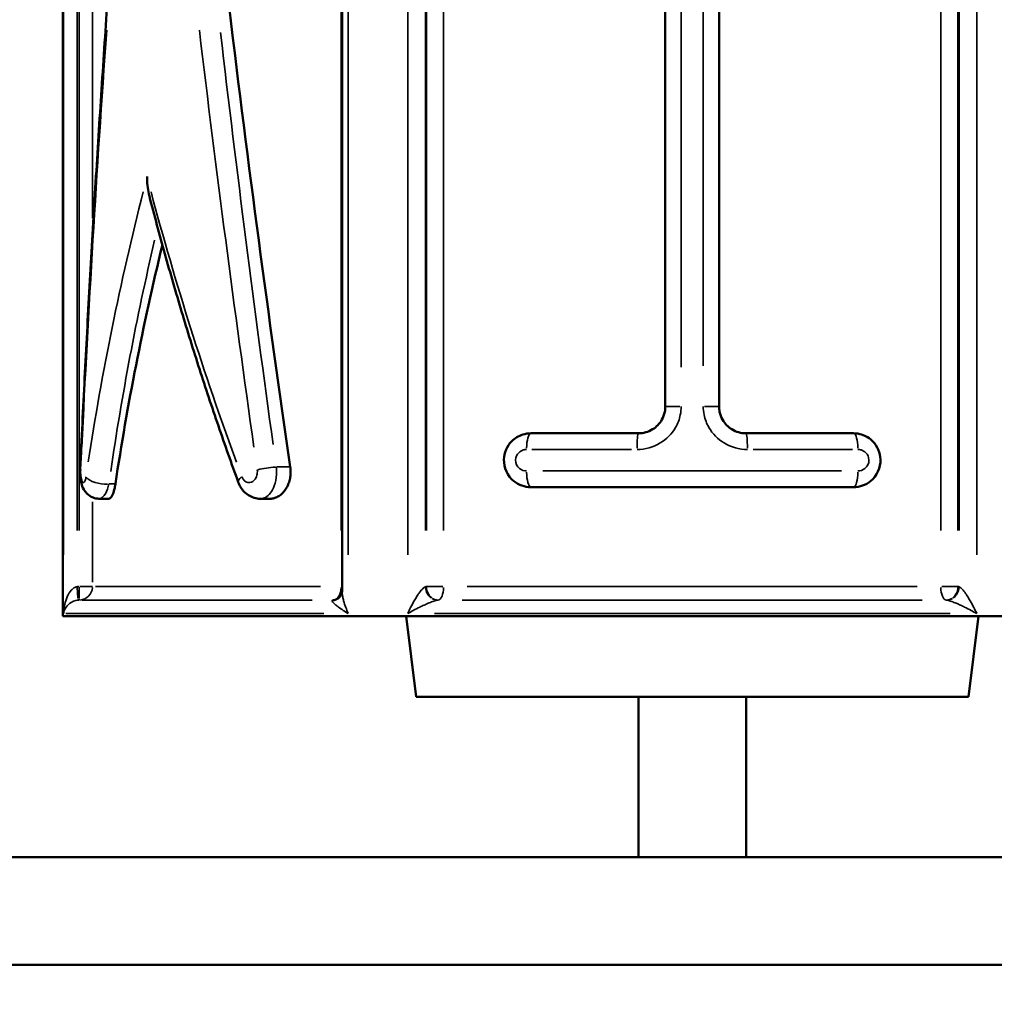
# Model space of a CAD drawing. Units: millimetres. Extents: x 3737 to 20107, y 5940 to 18722.
# Drawn here: x 7755 to 7936, y 15843 to 16026 of the extents above; entities that cross this region are included whole.
import ezdxf

# ---------------------------------------------------------------- set-up
doc = ezdxf.new("R2010")
doc.units = ezdxf.units.MM
doc.layers.add('MD_Visible', color=7, linetype='Continuous', lineweight=50)
doc.layers.add('MD_Visible Narrow', color=7, linetype='Continuous', lineweight=35)
doc.dimstyles.new('OLCU', dxfattribs={"dimtxt": 300, "dimasz": 150, "dimexe": 0.18, "dimexo": 0.0625, "dimgap": 80, "dimtad": 1, "dimdec": 0, "dimlfac": 0.1, "dimrnd": 5, "dimzin": 0, "dimdsep": 46, "dimtxsty": 'Standard', "dimcen": 0.09, "dimse1": 1, "dimse2": 1, "dimadec": 0, "dimazin": 0, "dimtfac": 1, "dimtdec": 0, "dimtofl": 0, "dimtmove": 0, "dimatfit": 3, "dimfxl": 1, "dimtolj": 1, "dimtzin": 0, "dimarcsym": 0})

# ---------------------------------------------------------------- blocks, each defined once
blk = doc.blocks.new('CustomObjectsInViewport4_0')
at = {"layer": 'MD_Visible', "extrusion": (0, 1, 0)}
for p, q in [((7763.05, 16134.86), (7763.05, 15915.32)), ((7814.97, 15919.95), (7814.97, 16130.21)), ((7885.05, 15954.32), (7885.05, 16105.85)), ((7875.05, 16093.79), (7875.05, 15954.32)), ((7850.05, 15949.32), (7870.05, 15949.32)), ((7890.05, 15949.32), (7910.05, 15949.32)), ((7910.05, 15939.32), (7850.05, 15939.32)), ((7771.6, 15937.16), (7769.8, 15937.16)), ((7801.6, 15937.16), (7799.8, 15937.16)), ((7997.05, 15915.32), (7763.05, 15915.32)), ((7828.71, 15900.33), (7826.87, 15915.32)), ((7931.39, 15900.33), (7933.23, 15915.32)), ((7828.71, 15900.33), (7931.39, 15900.33)), ((7870.05, 15870.49), (7870.05, 15900.33)), ((7890.05, 15870.49), (7890.05, 15900.33)), ((7976.12, 15870.49), (7296.12, 15870.49)), ((7976.12, 15870.49), (7296.12, 15870.49)), ((7296.12, 15850.49), (7976.12, 15850.49)), ((7296.12, 15850.49), (7976.12, 15850.49))]:
    blk.add_line(p, q, dxfattribs=at)
at = {"layer": 'MD_Visible', "extrusion": (1.22465e-16, 3.08149e-33, -1)}
blk.add_ellipse((7880.05, 16131.07), major_axis=(-57.47, 602.98), ratio=0.159431, start_param=4.410549, end_param=4.556138, dxfattribs=at)
at = {"layer": 'MD_Visible', "extrusion": (1.22465e-16, -6.16298e-33, -1)}
blk.add_ellipse((7880.05, 15990.4), major_axis=(-67.6, -219.77), ratio=0.406346, start_param=1.216412, end_param=1.419274, dxfattribs=at)
at = {"layer": 'MD_Visible'}
for points, knots in [([(7771.29, 16028.47), (7770.88, 16022.67), (7770.49, 16016.88), (7769.74, 16005.34), (7769.38, 15999.58), (7768.68, 15988.09), (7768.35, 15982.37), (7767.71, 15970.95), (7767.41, 15965.26), (7766.83, 15953.93), (7766.56, 15948.28), (7766.3, 15942.66)], [-1.4295918, -1.4295918, -1.4295918, -1.4295918, -1.4009891, -1.4009891, -1.3723865, -1.3723865, -1.3437838, -1.3437838, -1.3151811, -1.3151811, -1.2865785, -1.2865785, -1.2865785, -1.2865785]), ([(7778.72, 15997.05), (7778.72, 15997.05), (7778.72, 15997.04), (7778.73, 15995.96), (7778.83, 15994.85), (7779.09, 15993.69), (7779.12, 15993.56), (7779.15, 15993.43)], [-6.765129, -6.765129, -6.765129, -6.765129, -6.751649, -6.751649, -4.285901, -4.285901, -3.969185, -3.969185, -3.969185, -3.969185]), ([(7779.15, 15993.43), (7780.08, 15989.84), (7781.04, 15986.26), (7783.04, 15979.1), (7784.08, 15975.53), (7786.22, 15968.4), (7787.32, 15964.84), (7789.6, 15957.75), (7790.77, 15954.22), (7793.18, 15947.2), (7794.42, 15943.7), (7795.68, 15940.23)], [-1.5580566, -1.5580566, -1.5580566, -1.5580566, -1.5105843, -1.5105843, -1.463112, -1.463112, -1.4156397, -1.4156397, -1.3681674, -1.3681674, -1.3206951, -1.3206951, -1.3206951, -1.3206951]), ([(7875.05, 15954.32), (7875.05, 15953.99), (7875.02, 15953.66), (7874.85, 15952.82), (7874.67, 15952.33), (7874, 15951.14), (7873.4, 15950.51), (7871.89, 15949.58), (7870.97, 15949.32), (7870.05, 15949.32)], [0, 0, 0, 0, 1.564391, 1.564391, 4.067417, 4.067417, 8.072258, 8.072258, 12.515129, 12.515129, 12.515129, 12.515129]), ([(7890.05, 15949.32), (7889.13, 15949.32), (7888.2, 15949.58), (7886.7, 15950.51), (7886.1, 15951.14), (7885.43, 15952.33), (7885.25, 15952.82), (7885.08, 15953.66), (7885.05, 15953.99), (7885.05, 15954.32)], [0, 0, 0, 0, 4.442871, 4.442871, 8.447712, 8.447712, 10.950738, 10.950738, 12.515129, 12.515129, 12.515129, 12.515129]), ([(7850.05, 15949.32), (7849.55, 15949.32), (7849.04, 15949.24), (7847.78, 15948.85), (7847.06, 15948.41), (7845.62, 15946.95), (7845.09, 15945.71), (7845.01, 15942.92), (7845.73, 15941.38), (7847.8, 15939.71), (7848.92, 15939.32), (7850.05, 15939.32)], [0, 0, 0, 0, 0.625593, 0.625593, 1.626542, 1.626542, 3.126768, 3.126768, 4.969712, 4.969712, 6.368809, 6.368809, 6.368809, 6.368809]), ([(7910.05, 15939.32), (7911.17, 15939.32), (7912.3, 15939.71), (7914.37, 15941.38), (7915.09, 15942.92), (7915.01, 15945.71), (7914.47, 15946.95), (7913.04, 15948.41), (7912.32, 15948.85), (7911.06, 15949.24), (7910.55, 15949.32), (7910.05, 15949.32)], [0, 0, 0, 0, 1.399097, 1.399097, 3.24204, 3.24204, 4.742267, 4.742267, 5.743216, 5.743216, 6.368809, 6.368809, 6.368809, 6.368809]), ([(7766.3, 15942.66), (7766.29, 15942.34), (7766.29, 15942.01), (7766.32, 15941.36), (7766.34, 15941.04), (7766.44, 15940.4), (7766.5, 15940.08), (7766.71, 15939.4), (7766.83, 15939.03), (7767.3, 15938.38), (7767.43, 15938.22), (7767.85, 15937.81), (7768.2, 15937.55), (7769.01, 15937.24), (7769.39, 15937.16), (7769.78, 15937.16), (7769.79, 15937.16), (7769.8, 15937.16)], [0, 0, 0, 0, 0.709891, 0.709891, 1.419782, 1.419782, 2.129672, 2.129672, 2.839563, 2.839563, 3.044774, 3.044774, 3.346181, 3.346181, 3.542755, 3.542755, 3.549454, 3.549454, 3.549454, 3.549454]), ([(7801.6, 15937.16), (7801.83, 15937.16), (7802.08, 15937.19), (7802.56, 15937.32), (7802.81, 15937.42), (7803.28, 15937.68), (7803.51, 15937.84), (7803.93, 15938.21), (7804.12, 15938.43), (7804.46, 15938.87), (7804.62, 15939.12), (7804.9, 15939.66), (7805.02, 15939.95), (7805.22, 15940.56), (7805.29, 15940.88), (7805.39, 15941.52), (7805.41, 15941.85), (7805.41, 15942.16), (7805.41, 15942.46), (7805.39, 15942.77), (7805.35, 15943.07)], [-7.700684, -7.700684, -7.700684, -7.700684, -6.716156, -6.716156, -5.731629, -5.731629, -4.747101, -4.747101, -3.762574, -3.762574, -2.82193, -2.82193, -1.881287, -1.881287, -0.940643, -0.940643, 0, 0, 0, 0.896276, 0.896276, 0.896276, 0.896276]), ([(7771.6, 15937.16), (7771.68, 15937.16), (7771.77, 15937.19), (7771.94, 15937.32), (7772.03, 15937.41), (7772.2, 15937.67), (7772.28, 15937.83), (7772.44, 15938.2), (7772.51, 15938.42), (7772.64, 15938.87), (7772.7, 15939.11), (7772.78, 15939.55), (7772.81, 15939.72), (7772.84, 15939.9)], [23.058341, 23.058341, 23.058341, 23.058341, 24.033015, 24.033015, 25.007688, 25.007688, 25.982362, 25.982362, 26.957036, 26.957036, 27.896606, 27.896606, 28.470572, 28.470572, 28.470572, 28.470572]), ([(7795.68, 15940.23), (7795.79, 15939.93), (7795.93, 15939.63), (7796.28, 15939.06), (7796.48, 15938.78), (7796.96, 15938.27), (7797.25, 15938.03), (7797.88, 15937.62), (7798.24, 15937.45), (7799, 15937.22), (7799.4, 15937.16), (7799.8, 15937.16)], [0, 0, 0, 0, 0.450005, 0.450005, 0.90001, 0.90001, 1.350015, 1.350015, 1.80002, 1.80002, 2.250025, 2.250025, 2.250025, 2.250025]), ([(7814.97, 15919.95), (7814.97, 15919.9), (7814.97, 15919.81), (7814.92, 15919.58), (7814.87, 15919.43), (7814.71, 15919.11), (7814.58, 15918.94), (7814.28, 15918.65), (7814.1, 15918.53), (7813.77, 15918.38), (7813.63, 15918.35), (7813.52, 15918.33)], [-2.757721, -2.757721, -2.757721, -2.757721, -2.206177, -2.206177, -1.654633, -1.654633, -1.103089, -1.103089, -0.551544, -0.551544, 0, 0, 0, 0]), ([(7813.52, 15918.33), (7813.51, 15918.33), (7813.49, 15918.33), (7813.47, 15918.32), (7813.46, 15918.32), (7813.43, 15918.32), (7813.42, 15918.32), (7813.4, 15918.32), (7813.38, 15918.32), (7813.36, 15918.32), (7813.35, 15918.32), (7813.33, 15918.32)], [-0.383586, -0.383586, -0.383586, -0.383586, -0.3068688, -0.3068688, -0.2301516, -0.2301516, -0.1534344, -0.1534344, -0.0767172, -0.0767172, 0, 0, 0, 0])]:
    blk.add_open_spline(points, degree=3, knots=knots, dxfattribs=at)
at = {"layer": 'MD_Visible Narrow', "extrusion": (0, 1, 0)}
for p, q in [((7763.22, 15926.74), (7763.22, 16123.42)), ((7816.11, 15926.74), (7816.11, 16123.42)), ((7827.17, 15926.74), (7827.17, 16123.42)), ((7932.93, 15926.74), (7932.93, 16123.42)), ((7765.72, 15931.23), (7765.72, 16118.94)), ((7766.1, 15931.24), (7766.1, 16118.92)), ((7814.79, 15931.24), (7814.79, 16118.92)), ((7830.46, 15931.23), (7830.46, 16118.94)), ((7830.65, 15931.24), (7830.65, 16118.92)), ((7833.85, 15931.24), (7833.85, 16118.92)), ((7926.25, 15931.24), (7926.25, 16118.92)), ((7929.44, 15931.24), (7929.44, 16118.92)), ((7929.64, 15931.23), (7929.64, 16118.94)), ((7882.1, 16098.27), (7882.1, 15961.9)), ((7878, 15961.65), (7878, 16093.69)), ((7768.59, 15989.34), (7768.59, 16041.05)), ((7877.76, 15954.32), (7875.06, 15954.32)), ((7885.04, 15954.32), (7882.33, 15954.32)), ((7868.75, 15946.32), (7850.27, 15946.32)), ((7909.83, 15946.32), (7891.35, 15946.32)), ((7805.22, 15943.07), (7802.87, 15943.07)), ((7852.28, 15942.32), (7907.82, 15942.32)), ((7772.78, 15939.9), (7771.69, 15939.9)), ((7768.59, 15921.65), (7768.59, 15936.57)), ((7765.88, 15918.71), (7765.73, 15920.67)), ((7766.1, 15918.72), (7766.1, 15920.69)), ((7768.57, 15920.82), (7766.29, 15920.82)), ((7769.16, 15920.82), (7810.98, 15920.82)), ((7814.96, 15920.82), (7814.8, 15920.82)), ((7833.68, 15920.82), (7830.75, 15920.82)), ((7838.23, 15920.82), (7921.87, 15920.82)), ((7929.35, 15920.82), (7926.42, 15920.82)), ((7765.91, 15918.31), (7765.89, 15918.61)), ((7766.1, 15918.32), (7766.1, 15918.62)), ((7766.68, 15918.32), (7809.44, 15918.32)), ((7837.3, 15918.32), (7922.8, 15918.32)), ((7763.65, 15915.82), (7811.58, 15915.82)), ((7832.12, 15915.82), (7927.98, 15915.82))]:
    blk.add_line(p, q, dxfattribs=at)
at = {"layer": 'MD_Visible Narrow', "extrusion": (1.22465e-16, 0, -1)}
for centre, major_axis, ratio, start_param, end_param in [((7880.05, 16114.64), (-60.12, -613.74), 0.163548, 1.277742, 1.407018), ((7881.52, 16115.19), (58.49, -613.74), 0.159431, 1.308872, 1.436672), ((7880.05, 15997.05), (71.3, -223.48), 0.415107, 1.464865, 1.689956), ((7881.39, 15995.7), (-68.8, -223.69), 0.406346, 1.207068, 1.399934), ((7801.27, 15942.52), (2.97, 0.42), 0.131279, -2.260027, -1.097689), ((7770.29, 15941.26), (-2.97, 0.42), 0.445507, 4.272891, 5.887041), ((7910.05, 15942.32), (0, 3), 0.263158, 1.649336, 3.063053), ((7766.1, 15920.82), (0, 2.5), 0.995161, 1.649336, 3.063053), ((7832.63, 15920.8), (-0.38, 2.47), 0.863525, 3.848311, 4.790789), ((7832.82, 15920.82), (0, 2.5), 0.866025, 3.717551, 4.660029), ((7832.82, 15920.82), (0, 2.5), 0.412491, 1.649336, 3.063053), ((7927.28, 15920.82), (0, 2.5), 0.412491, 3.220132, 4.633849), ((7927.28, 15920.82), (0, 2.5), 0.866025, 1.623156, 2.565634), ((7832.63, 15920.8), (-0.38, 2.47), 0.863525, 3.30563, 3.770145), ((7832.82, 15920.82), (0, 2.5), 0.866025, 3.167773, 3.639011), ((7927.28, 15920.82), (0, 2.5), 0.866025, 2.644174, 3.115413)]:
    blk.add_ellipse(centre, major_axis=major_axis, ratio=ratio, start_param=start_param, end_param=end_param, dxfattribs=at)
at = {"layer": 'MD_Visible Narrow'}
for centre, major_axis, ratio, start_param, end_param in [((7880.05, 16114.64), (60.12, -613.74), 0.163548, 4.844131, 4.973407), ((7880.05, 15997.05), (-71.3, -223.48), 0.415107, 4.856559, 5.08165), ((7850.05, 15946.32), (0, 3), 0.263158, 0.07854, 1.492257), ((7870.05, 15946.32), (0, 3), 0.087719, 0.07854, 1.492257), ((7890.05, 15946.32), (0, 3), 0.087719, -1.492257, -0.07854), ((7910.05, 15946.32), (0, 3), 0.263158, -1.492257, -0.07854), ((7769.3, 15942.52), (3, -0.14), 0.184546, 3.153775, 3.373059), ((7798.5, 15941.26), (2.82, 1.03), 0.330987, 2.349432, 3.0999), ((7850.05, 15942.32), (0, 3), 0.263158, 1.649336, 3.063053), ((7813.33, 15920.82), (0, 2.5), 0.582671, 3.220132, 4.633849), ((7927.47, 15920.8), (0.38, 2.47), 0.863525, 3.848311, 4.790789), ((7813.14, 15920.8), (-0.38, 2.47), 0.863525, 3.024468, 3.135428), ((7927.47, 15920.8), (0.38, 2.47), 0.863525, 3.30563, 3.770145)]:
    blk.add_ellipse(centre, major_axis=major_axis, ratio=ratio, start_param=start_param, end_param=end_param, dxfattribs=at)
for points, knots in [([(7869.79, 15946.32), (7871.3, 15946.32), (7872.82, 15946.74), (7875.29, 15948.23), (7876.27, 15949.23), (7877.37, 15951.14), (7877.67, 15951.93), (7877.94, 15953.27), (7878, 15953.8), (7878, 15954.32)], [-12.515129, -12.515129, -12.515129, -12.515129, -8.072258, -8.072258, -4.067417, -4.067417, -1.564391, -1.564391, 0, 0, 0, 0]), ([(7882.1, 15954.32), (7882.1, 15953.8), (7882.15, 15953.27), (7882.43, 15951.93), (7882.73, 15951.14), (7883.83, 15949.23), (7884.81, 15948.23), (7887.28, 15946.74), (7888.8, 15946.32), (7890.31, 15946.32)], [-12.515129, -12.515129, -12.515129, -12.515129, -10.950738, -10.950738, -8.447712, -8.447712, -4.442871, -4.442871, 0, 0, 0, 0]), ([(7849.26, 15942.32), (7848.8, 15942.32), (7848.34, 15942.48), (7847.49, 15943.14), (7847.19, 15943.76), (7847.22, 15944.88), (7847.44, 15945.37), (7848.03, 15945.95), (7848.33, 15946.13), (7848.84, 15946.29), (7849.05, 15946.32), (7849.26, 15946.32)], [-6.368809, -6.368809, -6.368809, -6.368809, -4.969712, -4.969712, -3.126768, -3.126768, -1.626542, -1.626542, -0.625593, -0.625593, 0, 0, 0, 0]), ([(7910.84, 15946.32), (7911.05, 15946.32), (7911.25, 15946.29), (7911.77, 15946.13), (7912.07, 15945.95), (7912.66, 15945.37), (7912.88, 15944.88), (7912.91, 15943.76), (7912.61, 15943.14), (7911.76, 15942.48), (7911.3, 15942.32), (7910.84, 15942.32)], [-6.368809, -6.368809, -6.368809, -6.368809, -5.743216, -5.743216, -4.742267, -4.742267, -3.24204, -3.24204, -1.399097, -1.399097, 0, 0, 0, 0]), ([(7767.4, 15941.26), (7767.36, 15940.98), (7767.3, 15940.74), (7767.09, 15940.17), (7766.9, 15940.06), (7766.62, 15940.4), (7766.52, 15940.71), (7766.41, 15941.36), (7766.39, 15941.66), (7766.37, 15942.15), (7766.38, 15942.34), (7766.39, 15942.52)], [-5.796125, -5.796125, -5.796125, -5.796125, -4.872635, -4.872635, -2.902874, -2.902874, -1.468328, -1.468328, -0.564741, -0.564741, 0, 0, 0, 0]), ([(7799.19, 15942.52), (7799.22, 15942.34), (7799.23, 15942.15), (7799.19, 15941.66), (7799.11, 15941.36), (7798.8, 15940.71), (7798.5, 15940.4), (7797.7, 15940.06), (7797.17, 15940.17), (7796.61, 15940.74), (7796.46, 15940.98), (7796.36, 15941.26)], [-5.800175, -5.800175, -5.800175, -5.800175, -5.235433, -5.235433, -4.331847, -4.331847, -2.902841, -2.902841, -0.924814, -0.924814, 0, 0, 0, 0]), ([(7799.8, 15937.17), (7800.11, 15937.16), (7800.43, 15937.24), (7801.38, 15937.77), (7801.97, 15938.53), (7802.58, 15940.17), (7802.73, 15940.9), (7802.81, 15942.13), (7802.79, 15942.61), (7802.74, 15943.07)], [2.250025, 2.250025, 2.250025, 2.250025, 2.902841, 2.902841, 4.331847, 4.331847, 5.235433, 5.235433, 5.800175, 5.800175, 5.800175, 5.800175]), ([(7769.8, 15937.17), (7770.24, 15937.17), (7770.67, 15937.51), (7771.28, 15938.62), (7771.48, 15939.22), (7771.63, 15939.9)], [3.549454, 3.549454, 3.549454, 3.549454, 4.872635, 4.872635, 5.796125, 5.796125, 5.796125, 5.796125]), ([(7765.72, 15920.8), (7765.45, 15920.76), (7765.18, 15920.63), (7764.72, 15920.26), (7764.52, 15920.03), (7764.23, 15919.62), (7764.13, 15919.45), (7763.98, 15919.16), (7763.92, 15919.04), (7763.77, 15918.69), (7763.68, 15918.44), (7763.48, 15917.79), (7763.38, 15917.37), (7763.27, 15916.57), (7763.23, 15916.19), (7763.22, 15915.82)], [-9.175277, -9.175277, -9.175277, -9.175277, -7.538907, -7.538907, -6.063869, -6.063869, -5.14197, -5.14197, -4.565783, -4.565783, -3.41341, -3.41341, -1.569612, -1.569612, 0.043711, 0.043711, 0.043711, 0.043711]), ([(7766.1, 15920.82), (7766.08, 15920.82), (7766.06, 15920.82), (7766.04, 15920.82), (7766.01, 15920.82), (7765.99, 15920.82), (7765.97, 15920.81), (7765.96, 15920.81), (7765.95, 15920.81), (7765.94, 15920.81), (7765.93, 15920.81), (7765.92, 15920.81), (7765.91, 15920.81), (7765.9, 15920.81), (7765.88, 15920.81), (7765.86, 15920.81), (7765.84, 15920.81), (7765.81, 15920.81), (7765.79, 15920.81), (7765.76, 15920.8), (7765.74, 15920.8), (7765.72, 15920.8)], [-0.383586, -0.383586, -0.383586, -0.383586, -0.3154995, -0.3154995, -0.3154995, -0.2541258, -0.2541258, -0.2541258, -0.2157671, -0.2157671, -0.2157671, -0.191793, -0.191793, -0.191793, -0.1438448, -0.1438448, -0.1438448, -0.0671276, -0.0671276, -0.0671276, 0, 0, 0, 0]), ([(7830.46, 15920.8), (7830.33, 15920.76), (7830.15, 15920.63), (7829.96, 15920.43), (7829.79, 15920.26), (7829.6, 15920.03), (7829.41, 15919.78), (7829.29, 15919.62), (7829.17, 15919.45), (7829.05, 15919.27), (7828.98, 15919.16), (7828.9, 15919.04), (7828.83, 15918.92), (7828.68, 15918.69), (7828.53, 15918.44), (7828.39, 15918.19), (7828.15, 15917.79), (7827.93, 15917.37), (7827.71, 15916.94), (7827.52, 15916.57), (7827.34, 15916.19), (7827.17, 15915.82)], [-9.175277, -9.175277, -9.175277, -9.175277, -7.538907, -7.538907, -7.538907, -6.063869, -6.063869, -6.063869, -5.14197, -5.14197, -5.14197, -4.565783, -4.565783, -4.565783, -3.41341, -3.41341, -3.41341, -1.569612, -1.569612, -1.569612, 0.043711, 0.043711, 0.043711, 0.043711]), ([(7830.65, 15920.82), (7830.64, 15920.82), (7830.63, 15920.82), (7830.61, 15920.82), (7830.6, 15920.82), (7830.58, 15920.81), (7830.58, 15920.81), (7830.57, 15920.81), (7830.56, 15920.81), (7830.55, 15920.81), (7830.54, 15920.81), (7830.52, 15920.81), (7830.51, 15920.81), (7830.48, 15920.8), (7830.47, 15920.8), (7830.46, 15920.8)], [-0.383586, -0.383586, -0.383586, -0.383586, -0.3154995, -0.3154995, -0.2541258, -0.2541258, -0.2157671, -0.2157671, -0.191793, -0.191793, -0.1438448, -0.1438448, -0.0671276, -0.0671276, 0, 0, 0, 0]), ([(7929.64, 15920.8), (7929.63, 15920.8), (7929.61, 15920.8), (7929.6, 15920.81), (7929.59, 15920.81), (7929.58, 15920.81), (7929.56, 15920.81), (7929.56, 15920.81), (7929.55, 15920.81), (7929.54, 15920.81), (7929.54, 15920.81), (7929.53, 15920.81), (7929.53, 15920.81), (7929.52, 15920.81), (7929.52, 15920.81), (7929.51, 15920.81), (7929.5, 15920.82), (7929.49, 15920.82), (7929.48, 15920.82), (7929.47, 15920.82), (7929.46, 15920.82), (7929.44, 15920.82)], [-0.383586, -0.383586, -0.383586, -0.383586, -0.3164585, -0.3164585, -0.3164585, -0.2397413, -0.2397413, -0.2397413, -0.191793, -0.191793, -0.191793, -0.1678189, -0.1678189, -0.1678189, -0.1294603, -0.1294603, -0.1294603, -0.0680865, -0.0680865, -0.0680865, 0, 0, 0, 0]), ([(7932.93, 15915.82), (7932.76, 15916.19), (7932.58, 15916.57), (7932.39, 15916.94), (7932.17, 15917.37), (7931.95, 15917.79), (7931.71, 15918.19), (7931.57, 15918.44), (7931.42, 15918.69), (7931.27, 15918.92), (7931.19, 15919.04), (7931.12, 15919.16), (7931.04, 15919.27), (7930.92, 15919.45), (7930.8, 15919.62), (7930.69, 15919.78), (7930.5, 15920.03), (7930.31, 15920.26), (7930.14, 15920.43), (7929.95, 15920.63), (7929.77, 15920.76), (7929.64, 15920.8)], [-9.218988, -9.218988, -9.218988, -9.218988, -7.605665, -7.605665, -7.605665, -5.761868, -5.761868, -5.761868, -4.609494, -4.609494, -4.609494, -4.033307, -4.033307, -4.033307, -3.111408, -3.111408, -3.111408, -1.63637, -1.63637, -1.63637, 0, 0, 0, 0]), ([(7816.11, 15915.82), (7815.94, 15916.19), (7815.8, 15916.57), (7815.66, 15916.94), (7815.51, 15917.37), (7815.37, 15917.79), (7815.26, 15918.19), (7815.2, 15918.44), (7815.14, 15918.69), (7815.09, 15918.92), (7815.07, 15919.04), (7815.05, 15919.16), (7815.03, 15919.27), (7815, 15919.45), (7814.98, 15919.62), (7814.98, 15919.78), (7814.97, 15919.84), (7814.97, 15919.9), (7814.97, 15919.95)], [-9.218988, -9.218988, -9.218988, -9.218988, -7.605665, -7.605665, -7.605665, -5.761868, -5.761868, -5.761868, -4.609494, -4.609494, -4.609494, -4.033307, -4.033307, -4.033307, -3.111408, -3.111408, -3.111408, -2.757721, -2.757721, -2.757721, -2.757721]), ([(7763.22, 15915.82), (7763.22, 15915.82), (7763.22, 15915.83), (7763.23, 15915.83), (7763.3, 15916.47), (7763.64, 15917.14), (7764.28, 15917.65)], [-0.043711, -0.043711, -0.043711, -0.043711, 0, 0, 0, 5.518003, 5.518003, 5.518003, 5.518003]), ([(7765.91, 15918.31), (7765.92, 15918.31), (7765.93, 15918.31), (7765.94, 15918.31), (7765.96, 15918.31), (7765.97, 15918.31), (7765.98, 15918.31), (7765.99, 15918.31), (7766, 15918.31), (7766.01, 15918.31), (7766.01, 15918.31), (7766.01, 15918.31), (7766.02, 15918.31), (7766.03, 15918.32), (7766.03, 15918.32), (7766.04, 15918.32), (7766.05, 15918.32), (7766.06, 15918.32), (7766.07, 15918.32), (7766.08, 15918.32), (7766.09, 15918.32), (7766.1, 15918.32)], [0, 0, 0, 0, 0.0671276, 0.0671276, 0.0671276, 0.1438448, 0.1438448, 0.1438448, 0.191793, 0.191793, 0.191793, 0.2157671, 0.2157671, 0.2157671, 0.2541258, 0.2541258, 0.2541258, 0.3154995, 0.3154995, 0.3154995, 0.383586, 0.383586, 0.383586, 0.383586]), ([(7813.25, 15918.31), (7813.14, 15918.29), (7813.1, 15918.22), (7813.13, 15918.12), (7813.16, 15918.04), (7813.24, 15917.92), (7813.36, 15917.8), (7813.4, 15917.75), (7813.45, 15917.7), (7813.5, 15917.65)], [0, 0, 0, 0, 1.63637, 1.63637, 1.63637, 3.111408, 3.111408, 3.111408, 3.657274, 3.657274, 3.657274, 3.657274]), ([(7813.33, 15918.32), (7813.33, 15918.32), (7813.32, 15918.32), (7813.32, 15918.32), (7813.31, 15918.32), (7813.31, 15918.32), (7813.31, 15918.32), (7813.3, 15918.32), (7813.3, 15918.32), (7813.3, 15918.31), (7813.3, 15918.31), (7813.29, 15918.31), (7813.29, 15918.31), (7813.29, 15918.31), (7813.29, 15918.31), (7813.28, 15918.31), (7813.28, 15918.31), (7813.27, 15918.31), (7813.27, 15918.31), (7813.26, 15918.31), (7813.26, 15918.31), (7813.25, 15918.31)], [0, 0, 0, 0, 0.0680865, 0.0680865, 0.0680865, 0.1294603, 0.1294603, 0.1294603, 0.1678189, 0.1678189, 0.1678189, 0.191793, 0.191793, 0.191793, 0.2397413, 0.2397413, 0.2397413, 0.3164585, 0.3164585, 0.3164585, 0.383586, 0.383586, 0.383586, 0.383586]), ([(7813.5, 15917.65), (7813.54, 15917.61), (7813.58, 15917.58), (7813.62, 15917.54), (7813.68, 15917.49), (7813.75, 15917.43), (7813.82, 15917.37), (7813.97, 15917.25), (7814.13, 15917.13), (7814.3, 15917), (7814.57, 15916.8), (7814.87, 15916.59), (7815.2, 15916.38), (7815.49, 15916.19), (7815.79, 15916), (7816.11, 15915.82)], [3.657274, 3.657274, 3.657274, 3.657274, 4.033307, 4.033307, 4.033307, 4.609494, 4.609494, 4.609494, 5.761868, 5.761868, 5.761868, 7.605665, 7.605665, 7.605665, 9.218988, 9.218988, 9.218988, 9.218988]), ([(7827.17, 15915.82), (7827.5, 15916), (7827.85, 15916.19), (7828.2, 15916.38), (7828.61, 15916.59), (7829.02, 15916.8), (7829.43, 15917), (7829.69, 15917.13), (7829.94, 15917.25), (7830.2, 15917.37), (7830.33, 15917.43), (7830.46, 15917.49), (7830.58, 15917.54), (7830.66, 15917.58), (7830.74, 15917.61), (7830.83, 15917.65)], [-0.043711, -0.043711, -0.043711, -0.043711, 1.569612, 1.569612, 1.569612, 3.41341, 3.41341, 3.41341, 4.565783, 4.565783, 4.565783, 5.14197, 5.14197, 5.14197, 5.518003, 5.518003, 5.518003, 5.518003]), ([(7830.83, 15917.65), (7830.94, 15917.7), (7831.06, 15917.75), (7831.17, 15917.8), (7831.47, 15917.92), (7831.77, 15918.04), (7832.02, 15918.12), (7832.31, 15918.22), (7832.55, 15918.29), (7832.71, 15918.31)], [5.518003, 5.518003, 5.518003, 5.518003, 6.063869, 6.063869, 6.063869, 7.538907, 7.538907, 7.538907, 9.175277, 9.175277, 9.175277, 9.175277]), ([(7832.71, 15918.31), (7832.71, 15918.31), (7832.72, 15918.31), (7832.73, 15918.31), (7832.74, 15918.31), (7832.75, 15918.31), (7832.76, 15918.31), (7832.76, 15918.31), (7832.77, 15918.31), (7832.77, 15918.32), (7832.78, 15918.32), (7832.79, 15918.32), (7832.79, 15918.32), (7832.81, 15918.32), (7832.81, 15918.32), (7832.82, 15918.32)], [0, 0, 0, 0, 0.0671276, 0.0671276, 0.1438448, 0.1438448, 0.191793, 0.191793, 0.2157671, 0.2157671, 0.2541258, 0.2541258, 0.3154995, 0.3154995, 0.383586, 0.383586, 0.383586, 0.383586]), ([(7927.28, 15918.32), (7927.29, 15918.32), (7927.29, 15918.32), (7927.3, 15918.32), (7927.31, 15918.32), (7927.31, 15918.32), (7927.32, 15918.32), (7927.32, 15918.32), (7927.33, 15918.32), (7927.33, 15918.31), (7927.33, 15918.31), (7927.33, 15918.31), (7927.34, 15918.31), (7927.34, 15918.31), (7927.35, 15918.31), (7927.35, 15918.31), (7927.36, 15918.31), (7927.37, 15918.31), (7927.37, 15918.31), (7927.38, 15918.31), (7927.39, 15918.31), (7927.39, 15918.31)], [0, 0, 0, 0, 0.0680865, 0.0680865, 0.0680865, 0.1294603, 0.1294603, 0.1294603, 0.1678189, 0.1678189, 0.1678189, 0.191793, 0.191793, 0.191793, 0.2397413, 0.2397413, 0.2397413, 0.3164585, 0.3164585, 0.3164585, 0.383586, 0.383586, 0.383586, 0.383586]), ([(7927.39, 15918.31), (7927.55, 15918.29), (7927.79, 15918.22), (7928.08, 15918.12), (7928.33, 15918.04), (7928.62, 15917.92), (7928.93, 15917.8), (7929.04, 15917.75), (7929.16, 15917.7), (7929.27, 15917.65)], [0, 0, 0, 0, 1.63637, 1.63637, 1.63637, 3.111408, 3.111408, 3.111408, 3.657274, 3.657274, 3.657274, 3.657274]), ([(7929.27, 15917.65), (7929.35, 15917.61), (7929.44, 15917.58), (7929.52, 15917.54), (7929.64, 15917.49), (7929.77, 15917.43), (7929.9, 15917.37), (7930.15, 15917.25), (7930.41, 15917.13), (7930.67, 15917), (7931.08, 15916.8), (7931.49, 15916.59), (7931.9, 15916.38), (7932.25, 15916.19), (7932.6, 15916), (7932.93, 15915.82)], [3.657274, 3.657274, 3.657274, 3.657274, 4.033307, 4.033307, 4.033307, 4.609494, 4.609494, 4.609494, 5.761868, 5.761868, 5.761868, 7.605665, 7.605665, 7.605665, 9.218988, 9.218988, 9.218988, 9.218988])]:
    blk.add_open_spline(points, degree=3, knots=knots, dxfattribs=at)
blk.add_open_spline([(7764.28, 15917.65), (7764.71, 15917.99), (7765.3, 15918.26), (7765.91, 15918.31)], degree=3, dxfattribs=at)
blk = doc.blocks.new('*D4')
at = {"color": 0, "lineweight": -2, "transparency": 16777216}
blk.add_line((4204.43, 17932.41), (4204.43, 14328), dxfattribs=at)
at = {"color": 0, "transparency": 16777216}
for points in [[(4179.43, 17932.41), (4229.43, 17932.41), (4204.43, 18082.41)], [(4179.43, 14328), (4229.43, 14328), (4204.43, 14178)]]:
    blk.add_solid(points, dxfattribs=at)
at = {"layer": 'Defpoints', "color": 0, "transparency": 16777216}
for p in [(8796.31, 18082.41), (4204.43, 14178), (5496.2, 14178)]:
    blk.add_point(p, dxfattribs=at)
at = {"color": 0, "transparency": 16777216, "insert": (3974.43, 16130.2), "char_height": 300, "attachment_point": 5, "rotation": 90}
blk.add_mtext('\\A1;390', dxfattribs=at)
blk = doc.blocks.new('*D5')
at = {"color": 0, "lineweight": -2, "transparency": 16777216}
blk.add_line((4518.81, 18295.5), (10996.37, 18295.5), dxfattribs=at)
at = {"color": 0, "transparency": 16777216}
for points in [[(4518.81, 18320.5), (4518.81, 18270.5), (4368.81, 18295.5)], [(10996.37, 18320.5), (10996.37, 18270.5), (11146.37, 18295.5)]]:
    blk.add_solid(points, dxfattribs=at)
at = {"layer": 'Defpoints', "color": 0, "transparency": 16777216}
for p in [(11146.37, 18295.5), (4368.81, 15628.95), (11146.37, 14393.52)]:
    blk.add_point(p, dxfattribs=at)
at = {"color": 0, "transparency": 16777216, "insert": (7757.59, 18525.5), "char_height": 300, "attachment_point": 5}
blk.add_mtext('\\A1;680', dxfattribs=at)

msp = doc.modelspace()

# ---------------------------------------------------------------- block references
at = {"layer": 'MD_Visible'}
msp.add_blockref('CustomObjectsInViewport4_0', (0, 0), dxfattribs=at)

# ---------------------------------------------------------------- dimensions: what is measured, and where the dimension line sits
dim = msp.add_linear_dim(base=(11146.37, 18295.5), p1=(4368.81, 15628.95), p2=(11146.37, 14393.52), dimstyle='OLCU')
dim.commit()
dim.dimension.update_dxf_attribs({"geometry": '*D5', "text_midpoint": (7757.59, 18525.5)})
dim = msp.add_linear_dim(base=(4204.43, 14178), p1=(8796.31, 18082.41), p2=(5496.2, 14178), angle=90, dimstyle='OLCU')
dim.commit()
dim.dimension.update_dxf_attribs({"geometry": '*D4', "text_midpoint": (3974.43, 16130.2)})

doc.saveas('drawing.dxf')
